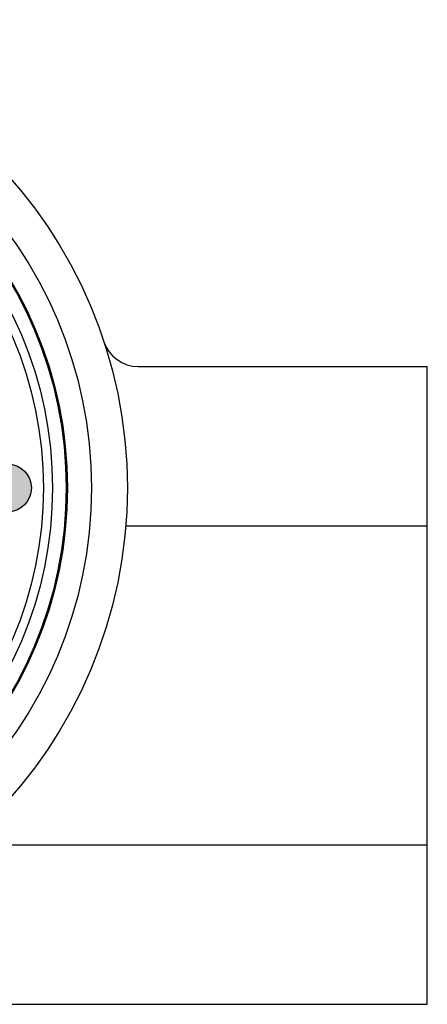
# Model space of a CAD drawing. Extents: x 0 to 46.7, y -0.1 to 20.1.
# Drawn here: x 4 to 5.1, y 1.6 to 4.2 of the extents above; entities that cross this region are included whole.
import ezdxf

# ---------------------------------------------------------------- set-up
doc = ezdxf.new("R2010")
doc.units = 0
doc.header["$MEASUREMENT"] = 0
doc.layers.add('PART', color=3, linetype='CONTINUOUS')

msp = doc.modelspace()

# ---------------------------------------------------------------- hatches: boundary and pattern name
at = {"layer": 'PART'}
h = msp.add_hatch(color=7, dxfattribs=at)
edge = h.paths.add_edge_path()
edge.add_arc((2.1987878, 2.9594366), 0.0625, 0, 360)
edge = h.paths.add_edge_path()
edge.add_arc((4.0112878, 2.9594366), 0.0625, 0, 360)

# ---------------------------------------------------------------- linework, layer by layer
at = {"layer": 'PART', "color": 7}
for p, q in [((4.3518571, 3.2756841), (5.1050378, 3.2756841)), ((5.1050378, 1.6156866), (5.1050378, 3.2756841)), ((4.3197804, 2.8606847), (5.1050378, 2.8606847)), ((3.894198, 2.030686), (5.1050378, 2.030686)), ((1.1050378, 1.6156866), (5.1050378, 1.6156866))]:
    msp.add_line(p, q, dxfattribs=at)
for centre, radius in [((3.1050378, 2.9594366), 1.21875), ((3.1050378, 2.9594366), 1.125), ((3.1050378, 2.9594366), 1.0625), ((3.1050378, 2.9594366), 1.05935), ((3.1050378, 2.9594366), 1.02344), ((3.1050378, 2.9594366), 1), ((4.0112878, 2.9594366), 0.0625)]:
    msp.add_circle(centre, radius, dxfattribs=at)
msp.add_arc((4.3518571, 3.3694341), 0.09375, 198.2026613, 270, dxfattribs=at)

doc.saveas('drawing.dxf')
